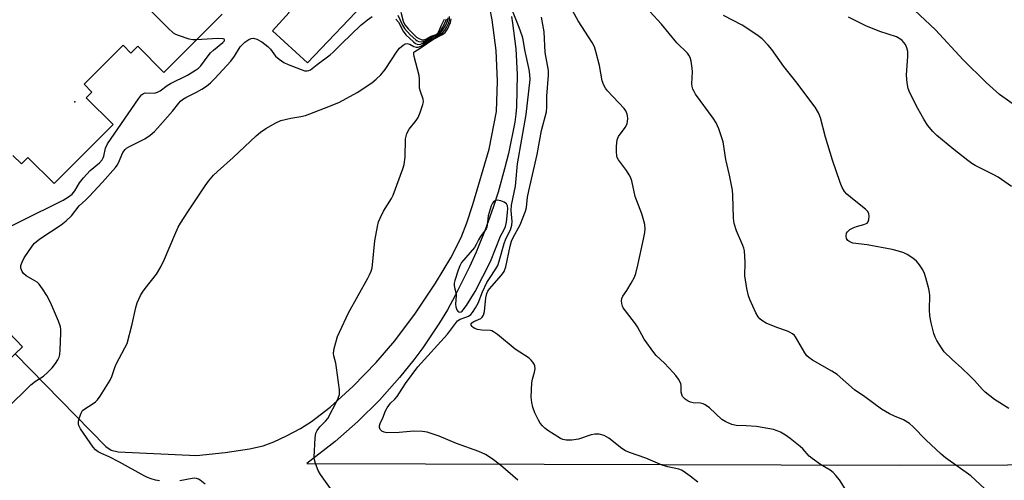
# Model space of a CAD drawing. Units: inches. Extents: x 1285759 to 1291759, y 469453 to 473453.
# Drawn here: x 1288365 to 1288666, y 471420 to 471561 of the extents above; entities that cross this region are included whole.
import ezdxf

# ---------------------------------------------------------------- set-up
doc = ezdxf.new("R2010")
doc.units = ezdxf.units.IN
doc.header["$MEASUREMENT"] = 0
for name, color, linetype in [('BLDG-Footprint', 5, 'Continuous'), ('CULTRL-Pad', 6, 'Continuous'), ('ELEV-Spot Elevation', 7, 'Continuous'), ('TRANS-Street Sidewalk', 7, 'Continuous'), ('Undefined', 1, 'Continuous')]:
    doc.layers.add(name, color=color, linetype=linetype)

msp = doc.modelspace()

# ---------------------------------------------------------------- linework, layer by layer
at = {"layer": 'BLDG-Footprint', "elevation": 401.81}
msp.add_lwpolyline([(1288426.89, 471562.41), (1288409.05, 471544.56), (1288401.02, 471552.58), (1288398.94, 471550.49), (1288396.51, 471552.92), (1288384.58, 471540.98), (1288387, 471538.56), (1288385.23, 471536.79), (1288393.44, 471528.59), (1288375.39, 471510.52), (1288367.36, 471518.54), (1288365.38, 471516.56), (1288362.8, 471519.15)], dxfattribs=at)
at = {"layer": 'CULTRL-Pad'}
for points in [[(1288471.91, 471567.39), (1288452.96, 471547.56), (1288442.26, 471557.36), (1288447.38, 471562.98), (1288436.94, 471572.73), (1288442.91, 471578.5), (1288457.49, 471593.09), (1288470.37, 471579.76), (1288463.92, 471573.58)], [(1288365.75, 471460.54), (1288363.52, 471458.39), (1288347.9, 471443.29), (1288342.44, 471448.94), (1288338.74, 471452.77), (1288332.13, 471459.48), (1288332.88, 471460.21), (1288334.23, 471458.86), (1288335.62, 471460.25), (1288337.24, 471458.63), (1288338.71, 471460.1), (1288340.36, 471458.46), (1288352.26, 471470.37), (1288350.81, 471471.83), (1288352.64, 471473.67), (1288350.79, 471475.52), (1288351.04, 471475.77)]]:
    msp.add_lwpolyline(points, close=True, dxfattribs=at)
at = {"layer": 'ELEV-Spot Elevation'}
msp.add_point((1288381.71, 471535.61, 319.55), dxfattribs=at)
at = {"layer": 'TRANS-Street Sidewalk'}
for points in [[(1288363.52, 471458.39), (1288391.27, 471429.96), (1288392.9, 471428.81), (1288395.06, 471428.28), (1288419.03, 471427.16), (1288427.77, 471428.13), (1288435.2, 471429.24), (1288439.43, 471430.19), (1288442.65, 471431.4), (1288446.61, 471433.24), (1288450.82, 471435.49), (1288454.25, 471437.61), (1288459.93, 471442.05), (1288466.94, 471448.44), (1288474.04, 471455.7), (1288479.74, 471462.32), (1288486.04, 471470.83), (1288492.18, 471479.97), (1288496.86, 471487.76), (1288500.01, 471494.03), (1288501.75, 471498.47), (1288503.67, 471504.15), (1288508.66, 471521.11), (1288510.91, 471532.62), (1288511.21, 471541.93), (1288510.78, 471551.32), (1288509.6, 471560.67), (1288508.09, 471568.17)], [(1288515.51, 471561.68), (1288515.82, 471559.72), (1288516.75, 471551.85), (1288517.18, 471543.94), (1288517.02, 471534.04), (1288516.85, 471531.78), (1288516.45, 471529.38), (1288514.51, 471519.76), (1288513.34, 471514.99), (1288511.34, 471507.91), (1288509.85, 471503.23), (1288507.37, 471496.3), (1288504.61, 471489.47), (1288502.61, 471484.99), (1288498.26, 471476.19), (1288495.9, 471471.88), (1288493.46, 471467.88), (1288488.28, 471460.2), (1288485.52, 471456.48), (1288481.17, 471451.05), (1288475.01, 471444.13), (1288468.45, 471437.59), (1288461.52, 471431.46), (1288452.84, 471424.73), (1288634.37, 471424.25), (1288766.23, 471424.62)]]:
    msp.add_lwpolyline(points, dxfattribs=at)
at = {"layer": 'Undefined'}
for points, elevation in [([(1288671.22, 471533.37), (1288664.88, 471537.84), (1288660.81, 471541.5), (1288653.77, 471548.45), (1288645.34, 471557.65), (1288638.91, 471563.62), (1288637.36, 471564.71), (1288631.03, 471567.87), (1288623.11, 471572.43), (1288621.16, 471573.66), (1288618.09, 471575.79), (1288613.79, 471579.51), (1288611.04, 471582.26), (1288610.21, 471583.31), (1288608.58, 471585.94), (1288607.72, 471587.14), (1288603.94, 471591.55), (1288602.95, 471592.6), (1288598.61, 471596.2), (1288597.43, 471597.09), (1288596.42, 471597.6), (1288594.33, 471598.23)], 340), ([(1288419.05, 471554.56), (1288417.86, 471554.56), (1288416.74, 471554.77), (1288413.47, 471555.88), (1288412.68, 471556.21), (1288411.95, 471556.65), (1288410.25, 471558.26), (1288400.34, 471568.4)], 320), ([(1288618.72, 471415.35), (1288615.94, 471419.71), (1288614.84, 471421.11), (1288614.03, 471421.97), (1288613.11, 471422.68), (1288610.1, 471424.47), (1288607.5, 471426.25), (1288606.64, 471427.02), (1288604.67, 471429.19), (1288603.83, 471430), (1288600.84, 471432.41), (1288599.41, 471433.44), (1288597.88, 471434.31), (1288596.82, 471434.79), (1288595.72, 471435.13), (1288594.01, 471435.51), (1288590.48, 471436.05), (1288587.37, 471436.32), (1288584.28, 471436.43), (1288582.91, 471436.69), (1288581.06, 471437.49), (1288579.84, 471438.24), (1288576.15, 471441.77), (1288574.83, 471442.77), (1288574.12, 471443.06), (1288573.36, 471443.24), (1288571.1, 471443.36), (1288570.29, 471443.5), (1288569.54, 471443.84), (1288568.63, 471444.49), (1288567.89, 471445.28), (1288567.6, 471445.92), (1288567.45, 471446.63), (1288567.42, 471448.62), (1288567.34, 471449.17), (1288567.03, 471449.89), (1288566.6, 471450.58), (1288565.78, 471451.69), (1288564.94, 471452.64), (1288562.29, 471455.47), (1288559.81, 471457.89), (1288559.06, 471458.78), (1288556.14, 471462.86), (1288554.07, 471466.61), (1288553.46, 471467.58), (1288550.36, 471471.48), (1288549.7, 471472.44), (1288549.44, 471472.97), (1288549.24, 471473.75), (1288549.18, 471474.56), (1288549.28, 471475.34), (1288549.6, 471476.06), (1288550.77, 471477.75), (1288552.11, 471480.04), (1288553.09, 471481.85), (1288553.55, 471482.93), (1288554.21, 471485.51), (1288555.91, 471493.53), (1288556.29, 471495.53), (1288556.38, 471496.65), (1288556.29, 471498), (1288556.03, 471499.1), (1288555.34, 471501.28), (1288553.35, 471506.55), (1288552.28, 471511.37), (1288551.95, 471512.45), (1288551.54, 471513.24), (1288550.72, 471514.48), (1288548.2, 471517.79), (1288547.81, 471518.54), (1288547.69, 471519.07), (1288547.62, 471520.21), (1288547.65, 471521.95), (1288547.84, 471523.94), (1288548.28, 471524.95), (1288550.25, 471527.72), (1288550.85, 471528.84), (1288551.03, 471529.59), (1288551.07, 471530.44), (1288551.01, 471531.29), (1288550.88, 471531.82), (1288550.45, 471532.79), (1288549.99, 471533.48), (1288544.9, 471538.89), (1288544.24, 471539.79), (1288543.72, 471540.72), (1288543.25, 471542.02), (1288542.41, 471546.68), (1288541.32, 471551.04), (1288540.86, 471552.45), (1288540.17, 471553.7), (1288535.93, 471560.39), (1288532.02, 471567.56)], 332), ([(1288360.68, 471441.41), (1288368.23, 471448.85), (1288369.74, 471450.02), (1288372.11, 471451.47), (1288373.38, 471452.6), (1288374.78, 471454.03), (1288375.8, 471455.37), (1288376.57, 471456.54), (1288376.92, 471457.3), (1288377.14, 471458.13), (1288377.28, 471459.6), (1288377.47, 471464.67), (1288377.45, 471465.85), (1288377.33, 471466.65), (1288376.75, 471468.31), (1288374.28, 471474.03), (1288373.14, 471476.24), (1288371.83, 471478.23), (1288370.78, 471479.66), (1288370.18, 471480.29), (1288369.51, 471480.77), (1288366.82, 471482.3), (1288366.03, 471482.99), (1288365.58, 471483.62), (1288365.24, 471484.59), (1288365.23, 471485.37), (1288365.57, 471486.44), (1288366.21, 471487.75), (1288368.66, 471491.33), (1288369.37, 471492.22), (1288369.87, 471492.71), (1288371.05, 471493.58), (1288377.57, 471497.83), (1288379.09, 471499.1), (1288380.73, 471500.66), (1288383.06, 471503.72), (1288385.09, 471505.54), (1288386.12, 471506.59), (1288390.2, 471510.91), (1288394.21, 471515.48), (1288394.73, 471516.17), (1288395.12, 471516.85), (1288396.41, 471520.02), (1288397.13, 471520.99), (1288397.53, 471521.33), (1288398.26, 471521.79), (1288403.17, 471524.23), (1288404.8, 471525.35), (1288406.11, 471526.45), (1288407.11, 471527.47), (1288411.67, 471532.72), (1288413.57, 471535.21), (1288414.12, 471535.79), (1288414.76, 471536.31), (1288415.69, 471536.9), (1288418.98, 471538.5), (1288420.67, 471539.43), (1288422.04, 471540.39), (1288423.34, 471541.43), (1288424.58, 471542.69), (1288429.53, 471548.07), (1288430.65, 471549.59), (1288432.42, 471552.44), (1288432.97, 471553.08), (1288433.83, 471553.82), (1288435, 471554.64), (1288435.73, 471555), (1288436.5, 471555.07), (1288437.53, 471554.81), (1288439, 471553.94), (1288440.84, 471552.56), (1288441.64, 471551.71), (1288443.25, 471549.59), (1288444.35, 471548.65), (1288445.79, 471547.66), (1288447.1, 471546.99), (1288451.02, 471545.46), (1288452.12, 471545.1), (1288452.91, 471545.03), (1288453.4, 471545.15), (1288453.88, 471545.41), (1288455.91, 471547.05), (1288459.95, 471550.02), (1288460.83, 471550.79), (1288463.48, 471553.47), (1288469.33, 471559.04), (1288471.36, 471560.7), (1288472.82, 471561.76)], 322), ([(1288517.44, 471419.59), (1288512.1, 471424.23), (1288509.59, 471426.18), (1288507.5, 471427.49), (1288505.42, 471428.44), (1288498.67, 471430.88), (1288493.33, 471433.11), (1288489.67, 471434.32), (1288488.22, 471434.54), (1288485.57, 471434.66), (1288481.1, 471434.25), (1288477.31, 471434.17), (1288476.5, 471434.32), (1288475.81, 471434.64), (1288475.28, 471435.15), (1288475.03, 471435.79), (1288475.03, 471436.26), (1288475.21, 471436.98), (1288476.02, 471438.71), (1288476.86, 471440.85), (1288477.4, 471441.85), (1288478.43, 471443.2), (1288479.78, 471444.45), (1288480.5, 471445.32), (1288483.06, 471449.28), (1288486.82, 471454.39), (1288495.84, 471464.41), (1288498.98, 471468.45), (1288499.75, 471469.02), (1288501.5, 471469.56), (1288502.28, 471469.9), (1288502.98, 471470.36), (1288503.53, 471470.98), (1288504.46, 471472.4), (1288505.29, 471473.89), (1288506.56, 471477.36), (1288507.94, 471480.21), (1288508.69, 471481.45), (1288510.7, 471484.38), (1288511.24, 471485.4), (1288511.69, 471486.78), (1288513.2, 471492.18), (1288513.74, 471493.55), (1288515.14, 471496.36), (1288515.59, 471497.74), (1288515.63, 471498.86), (1288515.39, 471502.28), (1288515.47, 471503.92), (1288516.66, 471509.75), (1288517.35, 471516.52), (1288519.97, 471531.68), (1288521.14, 471542.45), (1288521.13, 471543.96), (1288520.93, 471545.52), (1288519.56, 471551.48), (1288519.02, 471554.68), (1288518.76, 471555.8), (1288517.85, 471558.3), (1288515.59, 471563.94)], 328), ([(1288480.65, 471562.12), (1288482.14, 471559.07), (1288482.74, 471558.06), (1288484.45, 471556.07), (1288486.15, 471554.52), (1288486.61, 471554.22), (1288487.11, 471554.02), (1288487.91, 471553.95), (1288488.42, 471554.05), (1288489.1, 471554.36), (1288491.12, 471555.56), (1288492.6, 471556.15), (1288493.03, 471556.43), (1288493.68, 471557.27), (1288495.21, 471560.04), (1288495.52, 471560.99)], 320), ([(1288481.57, 471563.02), (1288482.29, 471560.28), (1288482.79, 471559.15), (1288483.9, 471557.84), (1288486.42, 471555.43), (1288487.09, 471554.95), (1288487.57, 471554.72), (1288488.06, 471554.58), (1288488.54, 471554.55), (1288489.24, 471554.78), (1288490.86, 471555.74), (1288492.36, 471556.25), (1288492.9, 471556.64), (1288493.3, 471557.3), (1288493.95, 471558.84), (1288494.8, 471560.5), (1288494.93, 471560.94)], 318), ([(1288660.38, 471416.98), (1288656.11, 471420.99), (1288648.43, 471426.53), (1288647.05, 471427.61), (1288642.39, 471432.04), (1288638.49, 471436.01), (1288637.4, 471436.96), (1288635.49, 471438.08), (1288632.74, 471439.22), (1288631.2, 471439.95), (1288628.73, 471441.43), (1288623.72, 471445.14), (1288620.52, 471447.33), (1288615.18, 471452.01), (1288613.52, 471453.06), (1288607.7, 471456.43), (1288606.5, 471457.24), (1288605.93, 471457.78), (1288605.28, 471458.66), (1288602.46, 471463.53), (1288602.11, 471463.96), (1288601.5, 471464.49), (1288600.82, 471464.92), (1288600.04, 471465.28), (1288596.73, 471466.43), (1288593.5, 471467.7), (1288592.11, 471468.52), (1288591.52, 471469.04), (1288591.01, 471469.64), (1288590.28, 471470.9), (1288588.43, 471475), (1288588.07, 471476.12), (1288587.58, 471478.41), (1288587.09, 471480.99), (1288586.95, 471482.15), (1288587.08, 471486.43), (1288586.81, 471489.88), (1288586.62, 471490.71), (1288586.32, 471491.51), (1288584.34, 471495.99), (1288583.64, 471498.25), (1288583.48, 471499.97), (1288583.23, 471507), (1288583.1, 471508.47), (1288582.28, 471513.13), (1288581.14, 471517.91), (1288580.33, 471523.33), (1288578.93, 471527.26), (1288578.1, 471529.18), (1288577.19, 471530.56), (1288571.86, 471537.96), (1288571.39, 471538.71), (1288571.04, 471539.46), (1288570.82, 471540.23), (1288570.73, 471541.05), (1288570.89, 471544.77), (1288570.85, 471545.93), (1288570.5, 471547.98), (1288570.17, 471549.12), (1288569.82, 471549.82), (1288569.33, 471550.45), (1288566.12, 471553.66), (1288561.4, 471559.37), (1288557.81, 471563.24)], 334), ([(1288667.73, 471441.6), (1288663.38, 471444.38), (1288660.5, 471446.65), (1288659.69, 471447.44), (1288657.21, 471450.22), (1288655.97, 471451.49), (1288653.39, 471453.98), (1288650.4, 471456.59), (1288647.98, 471459.01), (1288647.13, 471460.19), (1288645.75, 471462.44), (1288645.22, 471463.48), (1288644.84, 471464.54), (1288643.94, 471467.83), (1288643.58, 471470.03), (1288643.51, 471471.79), (1288643.61, 471476.28), (1288643.53, 471477.16), (1288643.29, 471478.28), (1288642.4, 471481.63), (1288641.94, 471482.98), (1288641.39, 471484.04), (1288640.59, 471485.31), (1288640.08, 471486.04), (1288639.49, 471486.7), (1288638.34, 471487.63), (1288636.61, 471488.8), (1288635.58, 471489.29), (1288633.99, 471489.86), (1288632, 471490.35), (1288624.44, 471491.78), (1288620.04, 471492.3), (1288619.04, 471492.66), (1288618.44, 471493.08), (1288618.09, 471493.72), (1288617.98, 471494.51), (1288618.09, 471495.29), (1288618.32, 471495.73), (1288619.11, 471496.42), (1288620.07, 471496.98), (1288621.16, 471497.37), (1288623.4, 471497.98), (1288624.35, 471498.42), (1288624.66, 471498.78), (1288624.89, 471499.49), (1288624.99, 471500.56), (1288624.9, 471501.34), (1288624.52, 471502.03), (1288623.91, 471502.63), (1288620.39, 471505.39), (1288618.2, 471507.24), (1288617.45, 471508.08), (1288616.77, 471509.27), (1288616.1, 471510.81), (1288613.77, 471517.66), (1288611.65, 471524.73), (1288610.12, 471530.67), (1288609.47, 471532.24), (1288608.51, 471533.96), (1288602.59, 471541.77), (1288598.85, 471546.36), (1288595.21, 471551.6), (1288594.05, 471552.94), (1288592.2, 471554.85), (1288590.57, 471556.13), (1288586.08, 471559.06), (1288580.36, 471562.07)], 336), ([(1288407.66, 471419.42), (1288406.5, 471419.62), (1288405.11, 471420.05), (1288404.02, 471420.47), (1288402.97, 471420.98), (1288395.38, 471425.2), (1288392.3, 471426.74), (1288389.88, 471427.78), (1288388.9, 471428.29), (1288388.08, 471428.9), (1288387.33, 471429.78), (1288383.52, 471435.4), (1288382.97, 471436.4), (1288382.82, 471436.91), (1288382.87, 471437.73), (1288383.19, 471438.84), (1288383.72, 471440.21), (1288384.13, 471440.95), (1288384.5, 471441.34), (1288387.38, 471443.11), (1288388.05, 471443.63), (1288388.65, 471444.23), (1288389.49, 471445.4), (1288392.59, 471450.32), (1288393.09, 471451.44), (1288393.96, 471454.12), (1288394.38, 471455.19), (1288397.11, 471460.17), (1288397.73, 471461.52), (1288399.34, 471467.47), (1288400.4, 471472.59), (1288400.86, 471473.93), (1288401.9, 471476.26), (1288402.46, 471477.24), (1288403.28, 471478.4), (1288406.76, 471482.79), (1288408.12, 471484.98), (1288409.25, 471487.37), (1288412.34, 471494.8), (1288413.41, 471497.12), (1288414.11, 471498.38), (1288416.31, 471501.84), (1288421.63, 471509.88), (1288422.68, 471511.29), (1288424.18, 471513.05), (1288425.44, 471514.27), (1288430.27, 471518.56), (1288437.32, 471525.16), (1288438.64, 471526.23), (1288440.22, 471527.35), (1288443.28, 471529.1), (1288444.88, 471529.8), (1288447.87, 471530.61), (1288450.99, 471531.12), (1288452.35, 471531.43), (1288459.53, 471534.11), (1288462.75, 471535.49), (1288468.18, 471538.41), (1288472.66, 471541.39), (1288474.01, 471542.49), (1288475.48, 471543.86), (1288476.74, 471545.43), (1288480.48, 471551.13), (1288481.22, 471552), (1288482.25, 471552.94), (1288482.92, 471553.32), (1288483.57, 471553.41), (1288484.29, 471553.21), (1288485.52, 471552.54), (1288486.27, 471552.27), (1288486.94, 471552.31), (1288487.68, 471552.63), (1288490.8, 471554.7), (1288493.49, 471556.12), (1288494.37, 471556.76), (1288495.01, 471557.5), (1288495.53, 471558.33), (1288496.14, 471559.58), (1288496.48, 471560.61), (1288496.52, 471561.68)], 324), ([(1288460.09, 471417.06), (1288456.97, 471421.34), (1288456.28, 471422.61), (1288455.42, 471424.76), (1288455.13, 471425.85), (1288455.07, 471426.72), (1288455.37, 471432.6), (1288455.58, 471434.03), (1288455.92, 471434.81), (1288456.8, 471435.97), (1288458.55, 471437.67), (1288459.22, 471438.57), (1288462.18, 471444.28), (1288462.54, 471445.07), (1288462.78, 471445.88), (1288462.78, 471447.31), (1288461.9, 471454.03), (1288461.65, 471455.48), (1288461.11, 471457.73), (1288461.01, 471458.56), (1288461.21, 471459.98), (1288462.23, 471463.65), (1288462.75, 471464.94), (1288465.52, 471470.9), (1288471.48, 471481.53), (1288472.02, 471482.58), (1288472.45, 471483.64), (1288472.78, 471484.72), (1288472.93, 471485.59), (1288473.65, 471492.96), (1288474.42, 471497.37), (1288474.77, 471498.8), (1288475.22, 471499.9), (1288476.31, 471502.03), (1288478.71, 471505.93), (1288479.24, 471506.94), (1288482.23, 471515.01), (1288482.57, 471516.41), (1288482.88, 471518.65), (1288482.99, 471524.18), (1288483.17, 471525.04), (1288483.45, 471525.88), (1288484.12, 471527.2), (1288486.28, 471529.85), (1288486.86, 471530.73), (1288487.53, 471532.31), (1288488.37, 471534.74), (1288488.52, 471535.55), (1288488.45, 471536.34), (1288487.57, 471538.7), (1288487.31, 471539.76), (1288487.34, 471542.53), (1288487.24, 471543.62), (1288485.62, 471549.49), (1288485.52, 471550.14), (1288485.61, 471550.75), (1288485.84, 471551.03), (1288487.55, 471552.06), (1288491.43, 471554.68), (1288494.35, 471556.21), (1288495.14, 471556.8), (1288495.86, 471557.84), (1288496.8, 471559.89), (1288496.99, 471560.98)], 326), ([(1288480.06, 471560.94), (1288480.86, 471560.03), (1288482.33, 471557.27), (1288483.16, 471556.13), (1288485.44, 471553.92), (1288486.11, 471553.42), (1288486.58, 471553.2), (1288487.36, 471553.15), (1288488.36, 471553.52), (1288490.92, 471555.13), (1288493.23, 471556.28), (1288493.62, 471556.6), (1288494.15, 471557.22), (1288495.32, 471559.07), (1288495.88, 471560.3), (1288496.06, 471561.29)], 322), ([(1288572.54, 471418.98), (1288570.22, 471420.85), (1288568.06, 471422.43), (1288567.55, 471422.71), (1288566.75, 471422.99), (1288563.34, 471423.75), (1288561.62, 471424.25), (1288556.61, 471426.37), (1288551.64, 471428.07), (1288550.41, 471428.67), (1288549.21, 471429.38), (1288545.23, 471432.51), (1288543.89, 471433.31), (1288542.37, 471433.72), (1288541.02, 471433.74), (1288539.91, 471433.51), (1288535.96, 471432.21), (1288533.95, 471431.94), (1288532.22, 471431.88), (1288531.22, 471432.07), (1288530.48, 471432.39), (1288526.62, 471434.87), (1288525.73, 471435.56), (1288524.96, 471436.31), (1288524.29, 471437.11), (1288523.72, 471437.99), (1288522.58, 471440.28), (1288522.03, 471441.97), (1288521.65, 471443.39), (1288521.49, 471445.11), (1288521.66, 471449.44), (1288521.88, 471450.55), (1288522.55, 471452.7), (1288522.71, 471453.74), (1288522.6, 471454.71), (1288522.4, 471455.18), (1288521.97, 471455.83), (1288521.46, 471456.44), (1288520.84, 471457), (1288516.58, 471459.8), (1288511.15, 471464.29), (1288509.99, 471465.14), (1288509.49, 471465.39), (1288508.94, 471465.53), (1288506.36, 471465.61), (1288505.01, 471465.84), (1288504.23, 471466.12), (1288503.77, 471466.39), (1288503.4, 471466.74), (1288503.17, 471467.13), (1288503.12, 471467.5), (1288503.31, 471467.81), (1288503.95, 471468.22), (1288506.06, 471469.21), (1288506.47, 471469.57), (1288506.9, 471470.24), (1288507.18, 471471.36), (1288507.63, 471475.52), (1288507.94, 471476.88), (1288508.27, 471477.53), (1288508.78, 471478.23), (1288512.43, 471482.43), (1288513.24, 471483.61), (1288513.7, 471484.99), (1288515.05, 471491.38), (1288515.46, 471492.86), (1288516.01, 471494.03), (1288518.16, 471497.88), (1288519.77, 471502.08), (1288520.03, 471503.19), (1288520.41, 471506.37), (1288520.76, 471508.34), (1288523.34, 471519.43), (1288524, 471523.37), (1288524.71, 471526.76), (1288526.15, 471532.47), (1288526.28, 471533.93), (1288526.3, 471537.29), (1288526.83, 471543.72), (1288526.77, 471545.13), (1288525.83, 471550.67), (1288525.46, 471557), (1288524.62, 471561.54)], 330), ([(1288668.57, 471509.65), (1288664.48, 471512.49), (1288663.22, 471513.21), (1288657.46, 471516.09), (1288656.44, 471516.7), (1288655.25, 471517.55), (1288650.92, 471520.92), (1288645.69, 471525.28), (1288644.48, 471526.5), (1288642.83, 471528.45), (1288641.7, 471530.21), (1288639.86, 471533.52), (1288637.48, 471538.29), (1288636.94, 471539.65), (1288636.62, 471541.38), (1288636.43, 471543.74), (1288636.86, 471549.57), (1288636.84, 471551.01), (1288636.56, 471552.07), (1288636.11, 471553.09), (1288635.65, 471553.78), (1288635.07, 471554.39), (1288634.36, 471554.9), (1288633.33, 471555.44), (1288628.28, 471557.09), (1288624, 471558.81), (1288618.68, 471561.53)], 338), ([(1288352.38, 471492.69), (1288378.14, 471505.47), (1288379.84, 471506.47), (1288380.89, 471507.29), (1288381.77, 471508.29), (1288383.14, 471510.77), (1288384.36, 471512.3), (1288386.41, 471514.48), (1288389.28, 471516.84), (1288390.14, 471517.8), (1288390.47, 471518.41), (1288390.64, 471518.92), (1288391.14, 471521.38), (1288391.77, 471522.68), (1288401.29, 471536.53), (1288402.17, 471537.68), (1288402.8, 471538.17), (1288403.31, 471538.31), (1288406.13, 471538.23), (1288407.1, 471538.53), (1288407.83, 471538.96), (1288410, 471540.53), (1288411.01, 471541.15), (1288416.21, 471543.77), (1288418.72, 471545.28), (1288419.62, 471545.93), (1288420.33, 471546.64), (1288422.57, 471549.69), (1288423.33, 471550.61), (1288424.18, 471551.38), (1288427.11, 471553.7), (1288427.55, 471554.25), (1288427.62, 471554.57), (1288427.48, 471554.75), (1288427.13, 471554.87), (1288425.59, 471554.96), (1288419.05, 471554.56)], 320), ([(1288421.66, 471418.4), (1288420.12, 471419.67), (1288419.63, 471419.95), (1288418.96, 471420.19), (1288418.47, 471420.26), (1288417.63, 471420.19), (1288413.92, 471419.39)], 324)]:
    msp.add_lwpolyline(points, dxfattribs=dict(at, elevation=elevation))
at = {"layer": 'Undefined', "elevation": 326}
msp.add_lwpolyline([(1288511.05, 471505.4), (1288510.53, 471505.31), (1288509.94, 471504.91), (1288509.63, 471504.49), (1288509.28, 471503.73), (1288508.35, 471500.68), (1288508.06, 471497.73), (1288507.95, 471497.16), (1288507.75, 471496.65), (1288505.93, 471494.32), (1288505.36, 471493.28), (1288504.7, 471491.86), (1288504.12, 471490.95), (1288500.2, 471486.35), (1288499.62, 471485.33), (1288499.11, 471483.94), (1288498.1, 471480.84), (1288497.92, 471479.99), (1288497.9, 471479.44), (1288498, 471478.68), (1288498.48, 471476.77), (1288498.55, 471476.2), (1288498.36, 471473.57), (1288498.4, 471472.71), (1288498.76, 471471.8), (1288499.04, 471471.44), (1288499.36, 471471.22), (1288499.7, 471471.16), (1288500.02, 471471.22), (1288500.34, 471471.42), (1288500.71, 471471.79), (1288501.71, 471473.21), (1288504.36, 471477.44), (1288509.04, 471486.66), (1288512.1, 471494.44), (1288513.13, 471496.22), (1288513.65, 471497.37), (1288513.94, 471498.73), (1288514.29, 471501.69), (1288514.36, 471502.86), (1288514.26, 471503.66), (1288513.91, 471504.32), (1288513.27, 471504.85), (1288512.19, 471505.27)], close=True, dxfattribs=at)

doc.saveas('drawing.dxf')
